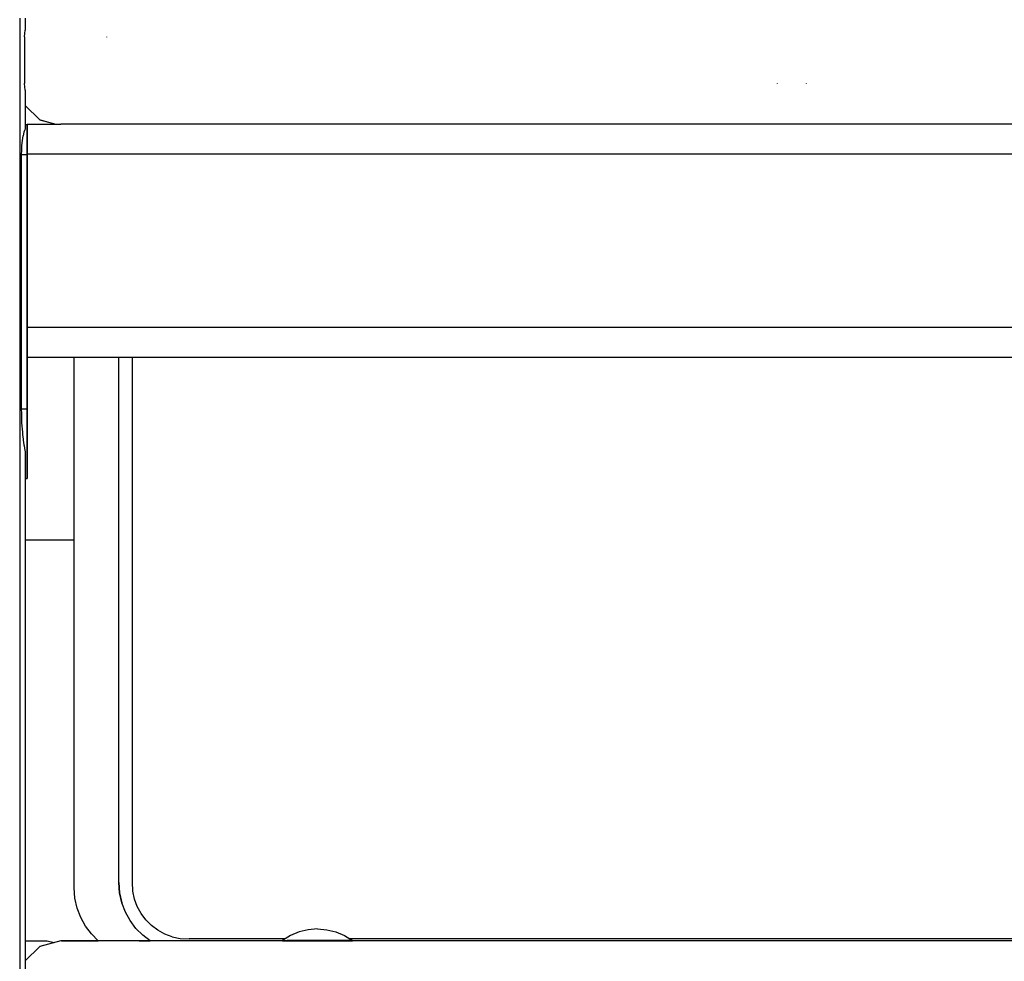
# Model space of a CAD drawing. Extents: x 0 to 42050, y 0 to 29700.
# Drawn here: x 13331 to 13542, y 5470 to 5672 of the extents above; entities that cross this region are included whole.
import ezdxf

# ---------------------------------------------------------------- set-up
doc = ezdxf.new("R2010")
doc.units = 0
doc.header["$LTSCALE"] = 15
doc.layers.add('ITEM', color=131, linetype='CONTINUOUS')

msp = doc.modelspace()

# ---------------------------------------------------------------- linework, layer by layer
at = {"layer": 'ITEM'}
for points in [[(13330.72, 5672.22), (13330.72, 5668.89)], [(13331.92, 5672.22), (13331.92, 5669.59)], [(13330.72, 5668.89), (13330.72, 5657.45)], [(13331.74, 5668.2), (13331.92, 5669.59)], [(13331.73, 5668.16), (13331.73, 5658.17)], [(13349.34, 5668.17), (13349.34, 5668.11)], [(13331.92, 5656.75), (13331.74, 5658.15)], [(13493.43, 5658.17), (13493.41, 5658.13)], [(13499.63, 5658.17), (13499.65, 5658.13)], [(13330.72, 5657.45), (13330.72, 5267.13)], [(13331.92, 5656.76), (13331.92, 5653.48)], [(13331.92, 5653.48), (13331.92, 5649.37)], [(13331.92, 5653.48), (13331.92, 5649.37)], [(13331.92, 5653.48), (13335.03, 5650.37)], [(13331.92, 5649.37), (13331.92, 5648.52)], [(13331.92, 5649.37), (13332.32, 5649.37)], [(13331.92, 5649.37), (13332.32, 5649.37)], [(13332.32, 5649.34), (13332.32, 5649.25)], [(13332.32, 5649.25), (13332.32, 5649.34)], [(13332.32, 5649.25), (13332.32, 5649.11)], [(13332.32, 5649.11), (13332.32, 5649.25)], [(13332.33, 5649.45), (13338.46, 5649.45)], [(13332.33, 5649.45), (13338.46, 5649.45)], [(13332.33, 5649.45), (13338.46, 5649.45)], [(13332.33, 5649.42), (13332.33, 5649.34)], [(13332.33, 5649.34), (13332.33, 5649.42)], [(13332.33, 5649.34), (13332.33, 5649.2)], [(13332.33, 5649.2), (13332.33, 5649.34)], [(13332.33, 5649.2), (13332.33, 5649.01)], [(13332.33, 5649.01), (13332.33, 5649.2)], [(13335.03, 5650.37), (13338.46, 5649.45)], [(13335.17, 5650.37), (13336.65, 5649.97)], [(13335.25, 5650.31), (13335.39, 5650.28)], [(13337.72, 5649.45), (13338.09, 5649.55)], [(13338.46, 5649.45), (13338.89, 5649.45)], [(13338.46, 5649.45), (13338.61, 5649.45)], [(13338.61, 5649.45), (13338.89, 5649.45)], [(13338.9, 5649.45), (13339, 5649.45)], [(13339, 5649.45), (13339.53, 5649.44)], [(13646.49, 5649.44), (13339.53, 5649.44)], [(13331.51, 5647.28), (13331.43, 5646.94)], [(13331.53, 5647.36), (13331.51, 5647.28)], [(13331.62, 5647.69), (13331.53, 5647.36)], [(13331.64, 5647.75), (13331.62, 5647.69)], [(13331.74, 5648.06), (13331.64, 5647.75)], [(13331.75, 5648.11), (13331.74, 5648.06)], [(13331.86, 5648.39), (13331.75, 5648.11)], [(13331.92, 5648.52), (13331.88, 5648.42)], [(13332.32, 5649.11), (13332.32, 5648.92)], [(13332.32, 5648.92), (13332.32, 5649.11)], [(13332.32, 5648.92), (13332.32, 5648.68)], [(13332.32, 5648.68), (13332.32, 5648.92)], [(13332.32, 5648.68), (13332.32, 5648.39)], [(13332.32, 5648.39), (13332.32, 5648.68)], [(13332.32, 5648.39), (13332.32, 5648.06)], [(13332.32, 5648.06), (13332.32, 5648.39)], [(13332.32, 5648.06), (13332.32, 5647.69)], [(13332.32, 5647.69), (13332.32, 5648.06)], [(13332.32, 5647.69), (13332.32, 5647.28)], [(13332.32, 5647.28), (13332.32, 5647.69)], [(13332.32, 5647.28), (13332.32, 5646.84)], [(13332.32, 5646.84), (13332.32, 5647.28)], [(13332.33, 5649.01), (13332.33, 5648.76)], [(13332.33, 5648.76), (13332.33, 5649.01)], [(13332.33, 5648.76), (13332.33, 5648.48)], [(13332.33, 5648.48), (13332.33, 5648.76)], [(13332.33, 5648.48), (13332.33, 5648.15)], [(13332.33, 5648.15), (13332.33, 5648.48)], [(13332.33, 5648.15), (13332.33, 5647.78)], [(13332.33, 5647.78), (13332.33, 5648.15)], [(13332.33, 5647.78), (13332.33, 5647.37)], [(13332.33, 5647.37), (13332.33, 5647.78)], [(13332.33, 5647.37), (13332.33, 5646.92)], [(13332.33, 5646.92), (13332.33, 5647.37)], [(13331.18, 5645.32), (13331.14, 5644.93)], [(13331.2, 5645.47), (13331.18, 5645.32)], [(13331.24, 5645.85), (13331.2, 5645.47)], [(13331.26, 5645.99), (13331.24, 5645.85)], [(13331.32, 5646.36), (13331.26, 5645.99)], [(13331.34, 5646.48), (13331.32, 5646.36)], [(13331.41, 5646.84), (13331.34, 5646.48)], [(13331.43, 5646.94), (13331.41, 5646.84)], [(13332.32, 5646.84), (13332.32, 5646.36)], [(13332.32, 5646.36), (13332.32, 5646.84)], [(13332.32, 5646.36), (13332.32, 5645.85)], [(13332.32, 5645.85), (13332.32, 5646.36)], [(13332.32, 5645.85), (13332.32, 5645.32)], [(13332.32, 5645.32), (13332.32, 5645.85)], [(13332.32, 5645.32), (13332.32, 5644.76)], [(13332.32, 5644.76), (13332.32, 5645.32)], [(13332.33, 5646.92), (13332.33, 5646.45)], [(13332.33, 5646.45), (13332.33, 5646.92)], [(13332.33, 5646.45), (13332.33, 5645.94)], [(13332.33, 5645.94), (13332.33, 5646.45)], [(13332.33, 5646.24), (13332.33, 5646.19)], [(13332.33, 5646.19), (13332.33, 5646.24)], [(13332.33, 5646.19), (13332.33, 5646.12)], [(13332.33, 5646.12), (13332.33, 5646.19)], [(13332.33, 5646.12), (13332.33, 5646.03)], [(13332.33, 5646.03), (13332.33, 5646.12)], [(13332.33, 5646.03), (13332.33, 5645.91)], [(13332.33, 5645.91), (13332.33, 5646.03)], [(13332.33, 5645.94), (13332.33, 5645.41)], [(13332.33, 5645.41), (13332.33, 5645.94)], [(13332.33, 5645.91), (13332.33, 5645.76)], [(13332.33, 5645.76), (13332.33, 5645.91)], [(13332.33, 5645.76), (13332.33, 5645.6)], [(13332.33, 5645.6), (13332.33, 5645.76)], [(13332.33, 5645.6), (13332.33, 5645.41)], [(13332.33, 5645.41), (13332.33, 5645.6)], [(13332.33, 5645.41), (13332.33, 5645.21)], [(13332.33, 5645.41), (13332.33, 5644.85)], [(13332.33, 5644.85), (13332.33, 5645.41)], [(13332.33, 5645.21), (13332.33, 5645.41)], [(13332.33, 5645.21), (13332.33, 5644.99)], [(13332.33, 5644.99), (13332.33, 5645.21)], [(13332.33, 5644.99), (13332.33, 5644.75)], [(13332.33, 5644.75), (13332.33, 5644.99)], [(13331.07, 5643.58), (13331.06, 5643.16)], [(13331.06, 5643.16), (13331.06, 5642.96)], [(13331.06, 5642.96), (13332.32, 5642.96)], [(13331.06, 5642.96), (13331.06, 5605.55)], [(13331.09, 5644.18), (13331.07, 5643.77)], [(13331.07, 5643.77), (13331.07, 5643.58)], [(13331.1, 5644.36), (13331.09, 5644.18)], [(13331.13, 5644.76), (13331.1, 5644.36)], [(13331.14, 5644.93), (13331.13, 5644.76)], [(13331.92, 5642.96), (13332.32, 5642.96)], [(13332.32, 5644.76), (13332.32, 5644.18)], [(13332.32, 5644.18), (13332.32, 5644.76)], [(13332.32, 5644.18), (13332.32, 5643.58)], [(13332.32, 5643.58), (13332.32, 5644.18)], [(13332.32, 5643.58), (13332.32, 5642.96)], [(13332.32, 5642.96), (13332.32, 5643.58)], [(13332.32, 5642.96), (13332.32, 5588.35)], [(13332.32, 5588.35), (13332.32, 5642.96)], [(13332.33, 5644.85), (13332.33, 5644.27)], [(13332.33, 5644.27), (13332.33, 5644.85)], [(13332.33, 5644.75), (13332.33, 5644.5)], [(13332.33, 5644.5), (13332.33, 5644.75)], [(13332.33, 5644.5), (13332.33, 5644.23)], [(13332.33, 5644.23), (13332.33, 5644.5)], [(13332.33, 5644.27), (13332.33, 5643.67)], [(13332.33, 5643.67), (13332.33, 5644.27)], [(13332.33, 5644.23), (13332.33, 5643.95)], [(13332.33, 5643.95), (13332.33, 5644.23)], [(13332.33, 5643.95), (13332.33, 5643.66)], [(13332.33, 5643.66), (13332.33, 5643.95)], [(13332.33, 5643.67), (13332.33, 5643.05)], [(13332.33, 5643.05), (13332.33, 5643.67)], [(13332.33, 5643.66), (13332.33, 5643.36)], [(13332.33, 5643.36), (13332.33, 5643.66)], [(13332.33, 5643.36), (13332.33, 5643.05)], [(13332.33, 5643.05), (13332.33, 5643.36)], [(13332.33, 5643.05), (14261.49, 5643.05)], [(13332.33, 5643.05), (14261.49, 5643.05)], [(13332.33, 5643.05), (14261.55, 5643.05)], [(13332.33, 5643.05), (14261.49, 5643.05)], [(13332.33, 5643.05), (13332.33, 5605.84)], [(13332.33, 5643.05), (13332.33, 5605.84)], [(13332.33, 5605.84), (13332.33, 5643.05)], [(13332.33, 5605.84), (13332.33, 5643.05)], [(13332.32, 5620.37), (13332.32, 5588.35)], [(13332.32, 5588.35), (13332.32, 5620.37)], [(13332.32, 5620.37), (13332.32, 5588.35)], [(13332.32, 5588.35), (13332.32, 5620.37)], [(13332.32, 5620.37), (13332.32, 5588.35)], [(13332.32, 5588.35), (13332.32, 5620.37)], [(13332.33, 5620.37), (13332.33, 5605.84)], [(13332.33, 5620.37), (13332.33, 5605.84)], [(13332.33, 5605.84), (13332.33, 5620.37)], [(13332.33, 5605.84), (13332.33, 5620.37)], [(13332.33, 5620.37), (13332.33, 5605.84)], [(13332.33, 5620.37), (13332.33, 5605.84)], [(13332.33, 5605.84), (13332.33, 5620.37)], [(13332.33, 5605.84), (13332.33, 5620.37)], [(13332.33, 5620.37), (13332.33, 5605.84)], [(13332.33, 5620.37), (13332.33, 5605.84)], [(13332.33, 5605.84), (13332.33, 5620.37)], [(13332.33, 5605.84), (13332.33, 5620.37)], [(13331.06, 5605.55), (13331.06, 5588.35)], [(13332.33, 5605.84), (14261.55, 5605.84)], [(13332.33, 5605.84), (14261.49, 5605.84)], [(13332.33, 5605.84), (13332.33, 5605.53)], [(13332.33, 5605.84), (13332.33, 5605.23)], [(13332.33, 5605.23), (13332.33, 5605.84)], [(13332.33, 5605.53), (13332.33, 5605.84)], [(13332.33, 5605.84), (13332.33, 5605.53)], [(13332.33, 5605.84), (13332.33, 5605.23)], [(13332.33, 5605.23), (13332.33, 5605.84)], [(13332.33, 5605.53), (13332.33, 5605.84)], [(13332.33, 5605.84), (13332.33, 5605.53)], [(13332.33, 5605.84), (13332.33, 5605.23)], [(13332.33, 5605.23), (13332.33, 5605.84)], [(13332.33, 5605.53), (13332.33, 5605.84)], [(13332.33, 5605.84), (13332.33, 5605.53)], [(13332.33, 5605.84), (13332.33, 5605.23)], [(13332.33, 5605.23), (13332.33, 5605.84)], [(13332.33, 5605.53), (13332.33, 5605.84)], [(13332.33, 5605.53), (13332.33, 5605.23)], [(13332.33, 5605.23), (13332.33, 5605.53)], [(13332.33, 5605.53), (13332.33, 5605.23)], [(13332.33, 5605.23), (13332.33, 5605.53)], [(13332.33, 5605.53), (13332.33, 5605.23)], [(13332.33, 5605.23), (13332.33, 5605.53)], [(13332.33, 5605.53), (13332.33, 5605.23)], [(13332.33, 5605.23), (13332.33, 5605.53)], [(13332.33, 5605.23), (13332.33, 5604.94)], [(13332.33, 5605.23), (13332.33, 5604.63)], [(13332.33, 5604.63), (13332.33, 5605.23)], [(13332.33, 5604.94), (13332.33, 5605.23)], [(13332.33, 5605.23), (13332.33, 5604.94)], [(13332.33, 5605.23), (13332.33, 5604.63)], [(13332.33, 5604.63), (13332.33, 5605.23)], [(13332.33, 5604.94), (13332.33, 5605.23)], [(13332.33, 5605.23), (13332.33, 5604.94)], [(13332.33, 5605.23), (13332.33, 5604.63)], [(13332.33, 5604.63), (13332.33, 5605.23)], [(13332.33, 5604.94), (13332.33, 5605.23)], [(13332.33, 5605.23), (13332.33, 5604.94)], [(13332.33, 5605.23), (13332.33, 5604.63)], [(13332.33, 5604.63), (13332.33, 5605.23)], [(13332.33, 5604.94), (13332.33, 5605.23)], [(13332.33, 5604.94), (13332.33, 5604.67)], [(13332.33, 5604.67), (13332.33, 5604.94)], [(13332.33, 5604.94), (13332.33, 5604.67)], [(13332.33, 5604.67), (13332.33, 5604.94)], [(13332.33, 5604.94), (13332.33, 5604.67)], [(13332.33, 5604.67), (13332.33, 5604.94)], [(13332.33, 5604.94), (13332.33, 5604.67)], [(13332.33, 5604.67), (13332.33, 5604.94)], [(13332.33, 5604.67), (13332.33, 5604.4)], [(13332.33, 5604.4), (13332.33, 5604.67)], [(13332.33, 5604.67), (13332.33, 5604.4)], [(13332.33, 5604.4), (13332.33, 5604.67)], [(13332.33, 5604.67), (13332.33, 5604.4)], [(13332.33, 5604.4), (13332.33, 5604.67)], [(13332.33, 5604.67), (13332.33, 5604.4)], [(13332.33, 5604.4), (13332.33, 5604.67)], [(13332.33, 5604.63), (13332.33, 5604.05)], [(13332.33, 5604.05), (13332.33, 5604.63)], [(13332.33, 5604.63), (13332.33, 5604.05)], [(13332.33, 5604.05), (13332.33, 5604.63)], [(13332.33, 5604.63), (13332.33, 5604.05)], [(13332.33, 5604.05), (13332.33, 5604.63)], [(13332.33, 5604.63), (13332.33, 5604.05)], [(13332.33, 5604.05), (13332.33, 5604.63)], [(13332.33, 5604.4), (13332.33, 5604.14)], [(13332.33, 5604.14), (13332.33, 5604.4)], [(13332.33, 5604.4), (13332.33, 5604.14)], [(13332.33, 5604.14), (13332.33, 5604.4)], [(13332.33, 5604.4), (13332.33, 5604.14)], [(13332.33, 5604.14), (13332.33, 5604.4)], [(13332.33, 5604.4), (13332.33, 5604.14)], [(13332.33, 5604.14), (13332.33, 5604.4)], [(13332.33, 5604.14), (13332.33, 5603.91)], [(13332.33, 5603.91), (13332.33, 5604.14)], [(13332.33, 5604.14), (13332.33, 5603.91)], [(13332.33, 5603.91), (13332.33, 5604.14)], [(13332.33, 5604.14), (13332.33, 5603.91)], [(13332.33, 5603.91), (13332.33, 5604.14)], [(13332.33, 5604.14), (13332.33, 5603.91)], [(13332.33, 5603.91), (13332.33, 5604.14)], [(13332.33, 5604.05), (13332.33, 5603.49)], [(13332.33, 5603.49), (13332.33, 5604.05)], [(13332.33, 5604.05), (13332.33, 5603.49)], [(13332.33, 5603.49), (13332.33, 5604.05)], [(13332.33, 5604.05), (13332.33, 5603.49)], [(13332.33, 5603.49), (13332.33, 5604.05)], [(13332.33, 5604.05), (13332.33, 5603.49)], [(13332.33, 5603.49), (13332.33, 5604.05)], [(13332.33, 5603.91), (13332.33, 5603.68)], [(13332.33, 5603.68), (13332.33, 5603.91)], [(13332.33, 5603.91), (13332.33, 5603.68)], [(13332.33, 5603.68), (13332.33, 5603.91)], [(13332.33, 5603.91), (13332.33, 5603.68)], [(13332.33, 5603.68), (13332.33, 5603.91)], [(13332.33, 5603.91), (13332.33, 5603.68)], [(13332.33, 5603.68), (13332.33, 5603.91)], [(13332.33, 5603.68), (13332.33, 5603.48)], [(13332.33, 5603.48), (13332.33, 5603.68)], [(13332.33, 5603.68), (13332.33, 5603.48)], [(13332.33, 5603.48), (13332.33, 5603.68)], [(13332.33, 5603.68), (13332.33, 5603.48)], [(13332.33, 5603.48), (13332.33, 5603.68)], [(13332.33, 5603.68), (13332.33, 5603.48)], [(13332.33, 5603.48), (13332.33, 5603.68)], [(13332.33, 5603.49), (13332.33, 5602.95)], [(13332.33, 5602.95), (13332.33, 5603.49)], [(13332.33, 5603.49), (13332.33, 5602.95)], [(13332.33, 5602.95), (13332.33, 5603.49)], [(13332.33, 5603.49), (13332.33, 5602.95)], [(13332.33, 5602.95), (13332.33, 5603.49)], [(13332.33, 5603.49), (13332.33, 5602.95)], [(13332.33, 5602.95), (13332.33, 5603.49)], [(13332.33, 5603.48), (13332.33, 5603.29)], [(13332.33, 5603.29), (13332.33, 5603.48)], [(13332.33, 5603.48), (13332.33, 5603.29)], [(13332.33, 5603.29), (13332.33, 5603.48)], [(13332.33, 5603.48), (13332.33, 5603.29)], [(13332.33, 5603.29), (13332.33, 5603.48)], [(13332.33, 5603.48), (13332.33, 5603.29)], [(13332.33, 5603.29), (13332.33, 5603.48)], [(13332.33, 5603.29), (13332.33, 5603.13)], [(13332.33, 5603.13), (13332.33, 5603.29)], [(13332.33, 5603.29), (13332.33, 5603.13)], [(13332.33, 5603.13), (13332.33, 5603.29)], [(13332.33, 5603.29), (13332.33, 5603.13)], [(13332.33, 5603.13), (13332.33, 5603.29)], [(13332.33, 5603.29), (13332.33, 5603.13)], [(13332.33, 5603.13), (13332.33, 5603.29)], [(13332.33, 5603.13), (13332.33, 5602.99)], [(13332.33, 5602.99), (13332.33, 5603.13)], [(13332.33, 5603.13), (13332.33, 5602.99)], [(13332.33, 5602.99), (13332.33, 5603.13)], [(13332.33, 5603.13), (13332.33, 5602.99)], [(13332.33, 5602.99), (13332.33, 5603.13)], [(13332.33, 5603.13), (13332.33, 5602.99)], [(13332.33, 5602.99), (13332.33, 5603.13)], [(13332.33, 5602.99), (13332.33, 5602.87)], [(13332.33, 5602.87), (13332.33, 5602.99)], [(13332.33, 5602.99), (13332.33, 5602.87)], [(13332.33, 5602.87), (13332.33, 5602.99)], [(13332.33, 5602.99), (13332.33, 5602.87)], [(13332.33, 5602.87), (13332.33, 5602.99)], [(13332.33, 5602.99), (13332.33, 5602.87)], [(13332.33, 5602.87), (13332.33, 5602.99)], [(13332.33, 5602.95), (13332.33, 5602.45)], [(13332.33, 5602.45), (13332.33, 5602.95)], [(13332.33, 5602.95), (13332.33, 5602.45)], [(13332.33, 5602.45), (13332.33, 5602.95)], [(13332.33, 5602.95), (13332.33, 5602.45)], [(13332.33, 5602.45), (13332.33, 5602.95)], [(13332.33, 5602.95), (13332.33, 5602.45)], [(13332.33, 5602.45), (13332.33, 5602.95)], [(13332.33, 5602.87), (13332.33, 5602.77)], [(13332.33, 5602.77), (13332.33, 5602.87)], [(13332.33, 5602.87), (13332.33, 5602.77)], [(13332.33, 5602.77), (13332.33, 5602.87)], [(13332.33, 5602.87), (13332.33, 5602.77)], [(13332.33, 5602.77), (13332.33, 5602.87)], [(13332.33, 5602.87), (13332.33, 5602.77)], [(13332.33, 5602.77), (13332.33, 5602.87)], [(13332.33, 5602.77), (13332.33, 5602.7)], [(13332.33, 5602.7), (13332.33, 5602.77)], [(13332.33, 5602.77), (13332.33, 5602.7)], [(13332.33, 5602.7), (13332.33, 5602.77)], [(13332.33, 5602.77), (13332.33, 5602.7)], [(13332.33, 5602.7), (13332.33, 5602.77)], [(13332.33, 5602.77), (13332.33, 5602.7)], [(13332.33, 5602.7), (13332.33, 5602.77)], [(13332.33, 5602.7), (13332.33, 5602.66)], [(13332.33, 5602.66), (13332.33, 5602.7)], [(13332.33, 5602.7), (13332.33, 5602.66)], [(13332.33, 5602.66), (13332.33, 5602.7)], [(13332.33, 5602.7), (13332.33, 5602.66)], [(13332.33, 5602.66), (13332.33, 5602.7)], [(13332.33, 5602.7), (13332.33, 5602.66)], [(13332.33, 5602.66), (13332.33, 5602.7)], [(13332.33, 5602.64), (13332.33, 5601.44)], [(13332.33, 5601.44), (13332.33, 5602.64)], [(13332.33, 5602.64), (13332.33, 5601.44)], [(13332.33, 5601.44), (13332.33, 5602.64)], [(13332.33, 5602.64), (13332.33, 5601.44)], [(13332.33, 5601.44), (13332.33, 5602.64)], [(13332.33, 5602.64), (13332.33, 5601.44)], [(13332.33, 5601.44), (13332.33, 5602.64)], [(13332.33, 5602.45), (13332.33, 5601.97)], [(13332.33, 5601.97), (13332.33, 5602.45)], [(13332.33, 5602.45), (13332.33, 5601.97)], [(13332.33, 5601.97), (13332.33, 5602.45)], [(13332.33, 5602.45), (13332.33, 5601.97)], [(13332.33, 5601.97), (13332.33, 5602.45)], [(13332.33, 5602.45), (13332.33, 5601.97)], [(13332.33, 5601.97), (13332.33, 5602.45)], [(13332.33, 5601.97), (13332.33, 5601.53)], [(13332.33, 5601.53), (13332.33, 5601.97)], [(13332.33, 5601.97), (13332.33, 5601.53)], [(13332.33, 5601.53), (13332.33, 5601.97)], [(13332.33, 5601.97), (13332.33, 5601.53)], [(13332.33, 5601.53), (13332.33, 5601.97)], [(13332.33, 5601.97), (13332.33, 5601.53)], [(13332.33, 5601.53), (13332.33, 5601.97)], [(13332.33, 5601.53), (13332.33, 5601.12)], [(13332.33, 5601.12), (13332.33, 5601.53)], [(13332.33, 5601.53), (13332.33, 5601.12)], [(13332.33, 5601.12), (13332.33, 5601.53)], [(13332.33, 5601.53), (13332.33, 5601.12)], [(13332.33, 5601.12), (13332.33, 5601.53)], [(13332.33, 5601.53), (13332.33, 5601.12)], [(13332.33, 5601.12), (13332.33, 5601.53)], [(13332.33, 5601.44), (13332.33, 5601.25)], [(13332.33, 5601.25), (13332.33, 5601.44)], [(13332.33, 5601.44), (13332.33, 5601.25)], [(13332.33, 5601.25), (13332.33, 5601.44)], [(13332.33, 5601.44), (13332.33, 5601.25)], [(13332.33, 5601.25), (13332.33, 5601.44)], [(13332.33, 5601.44), (13332.33, 5601.25)], [(13332.33, 5601.25), (13332.33, 5601.44)], [(13332.33, 5601.25), (13332.33, 5601.06)], [(13332.33, 5601.06), (13332.33, 5601.25)], [(13332.33, 5601.25), (13332.33, 5601.06)], [(13332.33, 5601.06), (13332.33, 5601.25)], [(13332.33, 5601.25), (13332.33, 5601.06)], [(13332.33, 5601.06), (13332.33, 5601.25)], [(13332.33, 5601.25), (13332.33, 5601.06)], [(13332.33, 5601.06), (13332.33, 5601.25)], [(13332.33, 5601.12), (13332.33, 5600.75)], [(13332.33, 5600.75), (13332.33, 5601.12)], [(13332.33, 5601.12), (13332.33, 5600.75)], [(13332.33, 5600.75), (13332.33, 5601.12)], [(13332.33, 5601.12), (13332.33, 5600.75)], [(13332.33, 5600.75), (13332.33, 5601.12)], [(13332.33, 5601.12), (13332.33, 5600.75)], [(13332.33, 5600.75), (13332.33, 5601.12)], [(13332.33, 5601.06), (13332.33, 5600.88)], [(13332.33, 5600.88), (13332.33, 5601.06)], [(13332.33, 5601.06), (13332.33, 5600.88)], [(13332.33, 5600.88), (13332.33, 5601.06)], [(13332.33, 5601.06), (13332.33, 5600.88)], [(13332.33, 5600.88), (13332.33, 5601.06)], [(13332.33, 5601.06), (13332.33, 5600.88)], [(13332.33, 5600.88), (13332.33, 5601.06)], [(13332.33, 5600.88), (13332.33, 5600.71)], [(13332.33, 5600.71), (13332.33, 5600.88)], [(13332.33, 5600.88), (13332.33, 5600.71)], [(13332.33, 5600.71), (13332.33, 5600.88)], [(13332.33, 5600.88), (13332.33, 5600.71)], [(13332.33, 5600.71), (13332.33, 5600.88)], [(13332.33, 5600.88), (13332.33, 5600.71)], [(13332.33, 5600.71), (13332.33, 5600.88)], [(13332.33, 5600.75), (13332.33, 5600.42)], [(13332.33, 5600.42), (13332.33, 5600.75)], [(13332.33, 5600.75), (13332.33, 5600.42)], [(13332.33, 5600.42), (13332.33, 5600.75)], [(13332.33, 5600.75), (13332.33, 5600.42)], [(13332.33, 5600.42), (13332.33, 5600.75)], [(13332.33, 5600.75), (13332.33, 5600.42)], [(13332.33, 5600.42), (13332.33, 5600.75)], [(13332.33, 5600.71), (13332.33, 5600.54)], [(13332.33, 5600.54), (13332.33, 5600.71)], [(13332.33, 5600.71), (13332.33, 5600.54)], [(13332.33, 5600.54), (13332.33, 5600.71)], [(13332.33, 5600.71), (13332.33, 5600.54)], [(13332.33, 5600.54), (13332.33, 5600.71)], [(13332.33, 5600.71), (13332.33, 5600.54)], [(13332.33, 5600.54), (13332.33, 5600.71)], [(13332.33, 5600.54), (13332.33, 5600.38)], [(13332.33, 5600.38), (13332.33, 5600.54)], [(13332.33, 5600.54), (13332.33, 5600.38)], [(13332.33, 5600.38), (13332.33, 5600.54)], [(13332.33, 5600.54), (13332.33, 5600.38)], [(13332.33, 5600.38), (13332.33, 5600.54)], [(13332.33, 5600.54), (13332.33, 5600.38)], [(13332.33, 5600.38), (13332.33, 5600.54)], [(13332.33, 5600.42), (13332.33, 5600.13)], [(13332.33, 5600.13), (13332.33, 5600.42)], [(13332.33, 5600.42), (13332.33, 5600.13)], [(13332.33, 5600.13), (13332.33, 5600.42)], [(13332.33, 5600.42), (13332.33, 5600.13)], [(13332.33, 5600.13), (13332.33, 5600.42)], [(13332.33, 5600.42), (13332.33, 5600.13)], [(13332.33, 5600.13), (13332.33, 5600.42)], [(13332.33, 5600.38), (13332.33, 5600.23)], [(13332.33, 5600.23), (13332.33, 5600.38)], [(13332.33, 5600.38), (13332.33, 5600.23)], [(13332.33, 5600.23), (13332.33, 5600.38)], [(13332.33, 5600.38), (13332.33, 5600.23)], [(13332.33, 5600.23), (13332.33, 5600.38)], [(13332.33, 5600.38), (13332.33, 5600.23)], [(13332.33, 5600.23), (13332.33, 5600.38)], [(13332.33, 5600.23), (13332.33, 5600.09)], [(13332.33, 5600.09), (13332.33, 5600.23)], [(13332.33, 5600.23), (13332.33, 5600.09)], [(13332.33, 5600.09), (13332.33, 5600.23)], [(13332.33, 5600.23), (13332.33, 5600.09)], [(13332.33, 5600.09), (13332.33, 5600.23)], [(13332.33, 5600.23), (13332.33, 5600.09)], [(13332.33, 5600.09), (13332.33, 5600.23)], [(13332.33, 5600.13), (13332.33, 5599.89)], [(13332.33, 5599.89), (13332.33, 5600.13)], [(13332.33, 5600.13), (13332.33, 5599.89)], [(13332.33, 5599.89), (13332.33, 5600.13)], [(13332.33, 5600.13), (13332.33, 5599.89)], [(13332.33, 5599.89), (13332.33, 5600.13)], [(13332.33, 5600.13), (13332.33, 5599.89)], [(13332.33, 5599.89), (13332.33, 5600.13)], [(13332.33, 5600.09), (13332.33, 5599.96)], [(13332.33, 5599.96), (13332.33, 5600.09)], [(13332.33, 5600.09), (13332.33, 5599.96)], [(13332.33, 5599.96), (13332.33, 5600.09)], [(13332.33, 5600.09), (13332.33, 5599.96)], [(13332.33, 5599.96), (13332.33, 5600.09)], [(13332.33, 5600.09), (13332.33, 5599.96)], [(13332.33, 5599.96), (13332.33, 5600.09)], [(13332.33, 5599.96), (13332.33, 5599.85)], [(13332.33, 5599.85), (13332.33, 5599.96)], [(13332.33, 5599.96), (13332.33, 5599.85)], [(13332.33, 5599.85), (13332.33, 5599.96)], [(13332.33, 5599.96), (13332.33, 5599.85)], [(13332.33, 5599.85), (13332.33, 5599.96)], [(13332.33, 5599.96), (13332.33, 5599.85)], [(13332.33, 5599.85), (13332.33, 5599.96)], [(13332.33, 5599.89), (13332.33, 5599.7)], [(13332.33, 5599.7), (13332.33, 5599.89)], [(13332.33, 5599.89), (13332.33, 5599.7)], [(13332.33, 5599.7), (13332.33, 5599.89)], [(13332.33, 5599.89), (13332.33, 5599.7)], [(13332.33, 5599.7), (13332.33, 5599.89)], [(13332.33, 5599.89), (13332.33, 5599.7)], [(13332.33, 5599.7), (13332.33, 5599.89)], [(13332.33, 5599.85), (13332.33, 5599.75)], [(13332.33, 5599.75), (13332.33, 5599.85)], [(13332.33, 5599.85), (13332.33, 5599.75)], [(13332.33, 5599.75), (13332.33, 5599.85)], [(13332.33, 5599.85), (13332.33, 5599.75)], [(13332.33, 5599.75), (13332.33, 5599.85)], [(13332.33, 5599.85), (13332.33, 5599.75)], [(13332.33, 5599.75), (13332.33, 5599.85)], [(13332.33, 5599.75), (13332.33, 5599.66)], [(13332.33, 5599.66), (13332.33, 5599.75)], [(13332.33, 5599.75), (13332.33, 5599.66)], [(13332.33, 5599.66), (13332.33, 5599.75)], [(13332.33, 5599.75), (13332.33, 5599.66)], [(13332.33, 5599.66), (13332.33, 5599.75)], [(13332.33, 5599.75), (13332.33, 5599.66)], [(13332.33, 5599.66), (13332.33, 5599.75)], [(13332.33, 5599.7), (13332.33, 5599.56)], [(13332.33, 5599.56), (13332.33, 5599.7)], [(13332.33, 5599.7), (13332.33, 5599.56)], [(13332.33, 5599.56), (13332.33, 5599.7)], [(13332.33, 5599.7), (13332.33, 5599.56)], [(13332.33, 5599.56), (13332.33, 5599.7)], [(13332.33, 5599.7), (13332.33, 5599.56)], [(13332.33, 5599.56), (13332.33, 5599.7)], [(13332.33, 5599.66), (13332.33, 5599.58)], [(13332.33, 5599.58), (13332.33, 5599.66)], [(13332.33, 5599.66), (13332.33, 5599.58)], [(13332.33, 5599.58), (13332.33, 5599.66)], [(13332.33, 5599.66), (13332.33, 5599.58)], [(13332.33, 5599.58), (13332.33, 5599.66)], [(13332.33, 5599.66), (13332.33, 5599.58)], [(13332.33, 5599.58), (13332.33, 5599.66)], [(13332.33, 5599.58), (13332.33, 5599.52)], [(13332.33, 5599.52), (13332.33, 5599.58)], [(13332.33, 5599.58), (13332.33, 5599.52)], [(13332.33, 5599.52), (13332.33, 5599.58)], [(13332.33, 5599.58), (13332.33, 5599.52)], [(13332.33, 5599.52), (13332.33, 5599.58)], [(13332.33, 5599.58), (13332.33, 5599.52)], [(13332.33, 5599.52), (13332.33, 5599.58)], [(13332.33, 5599.56), (13332.33, 5599.47)], [(13332.33, 5599.47), (13332.33, 5599.56)], [(13332.33, 5599.56), (13332.33, 5599.47)], [(13332.33, 5599.47), (13332.33, 5599.56)], [(13332.33, 5599.56), (13332.33, 5599.47)], [(13332.33, 5599.47), (13332.33, 5599.56)], [(13332.33, 5599.56), (13332.33, 5599.47)], [(13332.33, 5599.47), (13332.33, 5599.56)], [(13332.33, 5599.52), (13332.33, 5599.48)], [(13332.33, 5599.48), (13332.33, 5599.52)], [(13332.33, 5599.52), (13332.33, 5599.48)], [(13332.33, 5599.48), (13332.33, 5599.52)], [(13332.33, 5599.52), (13332.33, 5599.48)], [(13332.33, 5599.48), (13332.33, 5599.52)], [(13332.33, 5599.52), (13332.33, 5599.48)], [(13332.33, 5599.48), (13332.33, 5599.52)], [(13332.33, 5599.44), (14261.49, 5599.44)], [(13332.33, 5599.44), (14261.49, 5599.44)], [(13332.33, 5599.44), (14261.49, 5599.44)], [(13332.33, 5599.44), (14261.49, 5599.44)], [(13332.33, 5599.44), (14261.49, 5599.44)], [(13332.33, 5599.44), (14261.49, 5599.44)], [(13332.33, 5599.44), (14261.49, 5599.44)], [(13332.33, 5599.44), (14261.49, 5599.44)], [(13332.33, 5599.44), (13342.43, 5599.44)], [(13332.33, 5599.44), (13342.43, 5599.44)], [(13332.33, 5599.44), (13342.43, 5599.44)], [(13332.33, 5599.44), (13342.43, 5599.44)], [(13332.33, 5599.44), (13342.43, 5599.44)], [(13332.33, 5599.44), (13342.43, 5599.44)], [(13332.33, 5599.44), (13342.43, 5599.44)], [(13332.33, 5599.44), (13342.43, 5599.44)], [(13342.43, 5485.46), (13342.43, 5599.44)], [(13342.43, 5485.46), (13342.43, 5599.44)], [(13352.02, 5486.63), (13352.02, 5599.44)], [(13354.93, 5486.72), (13354.93, 5599.44)], [(13331.06, 5588.35), (13332.32, 5588.35)], [(13331.06, 5588.35), (13331.07, 5587.36)], [(13331.92, 5588.35), (13332.32, 5588.35)], [(13331.92, 5588.35), (13332.32, 5588.35)], [(13331.92, 5588.35), (13332.32, 5588.35)], [(13331.92, 5588.35), (13332.32, 5588.35)], [(13331.92, 5588.35), (13332.32, 5588.35)], [(13331.92, 5588.35), (13332.32, 5588.35)], [(13331.92, 5588.35), (13332.32, 5588.35)], [(13332.32, 5588.35), (13332.32, 5586.91)], [(13332.32, 5586.91), (13332.32, 5588.35)], [(13332.32, 5588.35), (13332.32, 5586.91)], [(13332.32, 5586.91), (13332.32, 5588.35)], [(13332.32, 5588.35), (13332.32, 5586.91)], [(13332.32, 5586.91), (13332.32, 5588.35)], [(13332.32, 5588.35), (13332.32, 5586.91)], [(13332.32, 5586.91), (13332.32, 5588.35)], [(13331.07, 5587.36), (13331.08, 5586.91)], [(13331.08, 5586.91), (13331.11, 5585.92)], [(13331.11, 5585.92), (13331.13, 5585.5)], [(13332.32, 5586.91), (13332.32, 5585.5)], [(13332.32, 5585.5), (13332.32, 5586.91)], [(13332.32, 5586.91), (13332.32, 5585.5)], [(13332.32, 5585.5), (13332.32, 5586.91)], [(13332.32, 5586.91), (13332.32, 5585.5)], [(13332.32, 5585.5), (13332.32, 5586.91)], [(13332.32, 5586.91), (13332.32, 5585.5)], [(13332.32, 5585.5), (13332.32, 5586.91)], [(13331.13, 5585.5), (13331.19, 5584.52)], [(13331.19, 5584.52), (13331.22, 5584.14)], [(13331.22, 5584.14), (13331.31, 5583.16)], [(13332.32, 5585.5), (13332.32, 5584.14)], [(13332.32, 5584.14), (13332.32, 5585.5)], [(13332.32, 5585.5), (13332.32, 5584.14)], [(13332.32, 5584.14), (13332.32, 5585.5)], [(13332.32, 5585.5), (13332.32, 5584.14)], [(13332.32, 5584.14), (13332.32, 5585.5)], [(13332.32, 5585.5), (13332.32, 5584.14)], [(13332.32, 5584.14), (13332.32, 5585.5)], [(13332.32, 5584.14), (13332.32, 5582.83)], [(13332.32, 5582.83), (13332.32, 5584.14)], [(13332.32, 5584.14), (13332.32, 5582.83)], [(13332.32, 5582.83), (13332.32, 5584.14)], [(13332.32, 5584.14), (13332.32, 5582.83)], [(13332.32, 5582.83), (13332.32, 5584.14)], [(13332.32, 5584.14), (13332.32, 5582.83)], [(13332.32, 5582.83), (13332.32, 5584.14)], [(13331.31, 5583.16), (13331.34, 5582.83)], [(13331.34, 5582.83), (13331.46, 5581.85)], [(13331.46, 5581.85), (13331.49, 5581.58)], [(13331.49, 5581.58), (13331.64, 5580.59)], [(13332.32, 5582.83), (13332.32, 5581.58)], [(13332.32, 5581.58), (13332.32, 5582.83)], [(13332.32, 5582.83), (13332.32, 5581.58)], [(13332.32, 5581.58), (13332.32, 5582.83)], [(13332.32, 5582.83), (13332.32, 5581.58)], [(13332.32, 5581.58), (13332.32, 5582.83)], [(13332.32, 5582.83), (13332.32, 5581.58)], [(13332.32, 5581.58), (13332.32, 5582.83)], [(13332.32, 5581.58), (13332.32, 5580.39)], [(13332.32, 5580.39), (13332.32, 5581.58)], [(13332.32, 5581.58), (13332.32, 5580.39)], [(13332.32, 5580.39), (13332.32, 5581.58)], [(13332.32, 5581.58), (13332.32, 5580.39)], [(13332.32, 5580.39), (13332.32, 5581.58)], [(13332.32, 5581.58), (13332.32, 5580.39)], [(13332.32, 5580.39), (13332.32, 5581.58)], [(13331.64, 5580.59), (13331.67, 5580.39)], [(13331.67, 5580.39), (13331.85, 5579.4)], [(13331.85, 5579.4), (13331.88, 5579.27)], [(13332.32, 5580.39), (13332.32, 5579.27)], [(13332.32, 5579.27), (13332.32, 5580.39)], [(13332.32, 5580.39), (13332.32, 5579.27)], [(13332.32, 5579.27), (13332.32, 5580.39)], [(13332.32, 5580.39), (13332.32, 5579.27)], [(13332.32, 5579.27), (13332.32, 5580.39)], [(13332.32, 5580.39), (13332.32, 5579.27)], [(13332.32, 5579.27), (13332.32, 5580.39)], [(13331.88, 5579.27), (13331.92, 5579.07)], [(13331.92, 5579.07), (13331.92, 5267.13)], [(13332.32, 5579.27), (13332.32, 5578.23)], [(13332.32, 5578.23), (13332.32, 5579.27)], [(13332.32, 5579.27), (13332.32, 5578.23)], [(13332.32, 5578.23), (13332.32, 5579.27)], [(13332.32, 5579.27), (13332.32, 5578.23)], [(13332.32, 5578.23), (13332.32, 5579.27)], [(13332.32, 5579.27), (13332.32, 5578.23)], [(13332.32, 5578.23), (13332.32, 5579.27)], [(13332.32, 5578.23), (13332.32, 5577.27)], [(13332.32, 5577.27), (13332.32, 5578.23)], [(13332.32, 5578.23), (13332.32, 5577.27)], [(13332.32, 5577.27), (13332.32, 5578.23)], [(13332.32, 5578.23), (13332.32, 5577.27)], [(13332.32, 5577.27), (13332.32, 5578.23)], [(13332.32, 5578.23), (13332.32, 5577.27)], [(13332.32, 5577.27), (13332.32, 5578.23)], [(13332.32, 5577.27), (13332.32, 5576.41)], [(13332.32, 5576.41), (13332.32, 5577.27)], [(13332.32, 5577.27), (13332.32, 5576.41)], [(13332.32, 5576.41), (13332.32, 5577.27)], [(13332.32, 5577.27), (13332.32, 5576.41)], [(13332.32, 5576.41), (13332.32, 5577.27)], [(13332.32, 5577.27), (13332.32, 5576.41)], [(13332.32, 5576.41), (13332.32, 5577.27)], [(13332.32, 5576.41), (13332.32, 5575.63)], [(13332.32, 5575.63), (13332.32, 5576.41)], [(13332.32, 5576.41), (13332.32, 5575.63)], [(13332.32, 5575.63), (13332.32, 5576.41)], [(13332.32, 5576.41), (13332.32, 5575.63)], [(13332.32, 5575.63), (13332.32, 5576.41)], [(13332.32, 5576.41), (13332.32, 5575.63)], [(13332.32, 5575.63), (13332.32, 5576.41)], [(13332.32, 5575.63), (13332.32, 5574.96)], [(13332.32, 5574.96), (13332.32, 5575.63)], [(13332.32, 5575.63), (13332.32, 5574.96)], [(13332.32, 5574.96), (13332.32, 5575.63)], [(13332.32, 5575.63), (13332.32, 5574.96)], [(13332.32, 5574.96), (13332.32, 5575.63)], [(13332.32, 5575.63), (13332.32, 5574.96)], [(13332.32, 5574.96), (13332.32, 5575.63)], [(13331.92, 5573.35), (13331.92, 5267.13)], [(13331.92, 5573.35), (13332.32, 5573.35)], [(13331.92, 5573.35), (13332.32, 5573.35)], [(13331.92, 5573.35), (13332.32, 5573.35)], [(13331.92, 5573.35), (13332.32, 5573.35)], [(13331.92, 5573.35), (13332.32, 5573.35)], [(13331.92, 5573.35), (13332.32, 5573.35)], [(13331.92, 5573.35), (13332.32, 5573.35)], [(13331.92, 5573.35), (13332.32, 5573.35)], [(13331.92, 5573.35), (13332.32, 5573.35)], [(13331.92, 5573.35), (13331.92, 5474.13)], [(13331.92, 5573.35), (13331.92, 5474.13)], [(13331.92, 5573.35), (13332.32, 5573.35)], [(13331.92, 5573.35), (13332.32, 5573.35)], [(13331.92, 5573.35), (13332.32, 5573.35)], [(13331.92, 5573.35), (13331.92, 5474.13)], [(13332.32, 5574.96), (13332.32, 5574.4)], [(13332.32, 5574.4), (13332.32, 5574.96)], [(13332.32, 5574.96), (13332.32, 5574.4)], [(13332.32, 5574.4), (13332.32, 5574.96)], [(13332.32, 5574.96), (13332.32, 5574.4)], [(13332.32, 5574.4), (13332.32, 5574.96)], [(13332.32, 5574.96), (13332.32, 5574.4)], [(13332.32, 5574.4), (13332.32, 5574.96)], [(13332.32, 5574.4), (13332.32, 5573.95)], [(13332.32, 5573.95), (13332.32, 5574.4)], [(13332.32, 5574.4), (13332.32, 5573.95)], [(13332.32, 5573.95), (13332.32, 5574.4)], [(13332.32, 5574.4), (13332.32, 5573.95)], [(13332.32, 5573.95), (13332.32, 5574.4)], [(13332.32, 5574.4), (13332.32, 5573.95)], [(13332.32, 5573.95), (13332.32, 5574.4)], [(13332.32, 5573.95), (13332.32, 5573.62)], [(13332.32, 5573.62), (13332.32, 5573.95)], [(13332.32, 5573.95), (13332.32, 5573.62)], [(13332.32, 5573.62), (13332.32, 5573.95)], [(13332.32, 5573.95), (13332.32, 5573.62)], [(13332.32, 5573.62), (13332.32, 5573.95)], [(13332.32, 5573.95), (13332.32, 5573.62)], [(13332.32, 5573.62), (13332.32, 5573.95)], [(13332.32, 5573.62), (13332.32, 5573.42)], [(13332.32, 5573.42), (13332.32, 5573.62)], [(13332.32, 5573.62), (13332.32, 5573.42)], [(13332.32, 5573.42), (13332.32, 5573.62)], [(13332.32, 5573.62), (13332.32, 5573.42)], [(13332.32, 5573.42), (13332.32, 5573.62)], [(13332.32, 5573.62), (13332.32, 5573.42)], [(13332.32, 5573.42), (13332.32, 5573.62)], [(13332.32, 5573.42), (13332.32, 5573.35)], [(13332.32, 5573.35), (13332.32, 5573.42)], [(13332.32, 5573.42), (13332.32, 5573.35)], [(13332.32, 5573.35), (13332.32, 5573.42)], [(13332.32, 5573.42), (13332.32, 5573.35)], [(13332.32, 5573.35), (13332.32, 5573.42)], [(13332.32, 5573.42), (13332.32, 5573.35)], [(13332.32, 5573.35), (13332.32, 5573.42)], [(13331.92, 5560.19), (13331.92, 5474.13)], [(13331.92, 5560.19), (13342.43, 5560.19)], [(13331.92, 5560.19), (13342.43, 5560.19)], [(13352.18, 5484.41), (13352.02, 5486.63)], [(13352.02, 5486.63), (13352.18, 5484.41)], [(13352.18, 5484.41), (13352.02, 5486.63)], [(13355.01, 5484.81), (13354.93, 5486.72)], [(13342.59, 5483.24), (13342.43, 5485.46)], [(13342.59, 5483.24), (13342.43, 5485.46)], [(13352.18, 5484.41), (13352.65, 5482.29)], [(13352.65, 5482.29), (13352.18, 5484.41)], [(13355.36, 5483.09), (13355.01, 5484.81)], [(13343.06, 5481.12), (13342.59, 5483.24)], [(13343.06, 5481.12), (13342.59, 5483.24)], [(13353.41, 5480.3), (13352.65, 5482.29)], [(13355.96, 5481.48), (13355.36, 5483.09)], [(13343.82, 5479.13), (13343.06, 5481.12)], [(13343.82, 5479.13), (13343.06, 5481.12)], [(13354.44, 5478.46), (13353.41, 5480.3)], [(13356.78, 5479.97), (13355.96, 5481.48)], [(13344.85, 5477.29), (13343.82, 5479.13)], [(13344.85, 5477.29), (13343.82, 5479.13)], [(13355.7, 5476.78), (13354.44, 5478.46)], [(13357.8, 5478.61), (13356.78, 5479.97)], [(13359.01, 5477.4), (13357.8, 5478.61)], [(13346.11, 5475.61), (13344.85, 5477.29)], [(13346.11, 5475.61), (13344.85, 5477.29)], [(13357.18, 5475.3), (13355.7, 5476.78)], [(13360.37, 5476.38), (13359.01, 5477.4)], [(13361.87, 5475.56), (13360.37, 5476.38)], [(13390.73, 5476.03), (13388.88, 5475.25)], [(13392.68, 5476.51), (13390.73, 5476.03)], [(13394.68, 5476.67), (13392.68, 5476.51)], [(13394.68, 5476.67), (13396.68, 5476.51)], [(13396.68, 5476.51), (13398.63, 5476.03)], [(13398.63, 5476.03), (13400.48, 5475.25)], [(13331.92, 5474.13), (13336.65, 5474.13)], [(13339.53, 5474.13), (13335.03, 5472.92)], [(13336.65, 5474.13), (13338.09, 5473.74)], [(13336.65, 5474.13), (13338.09, 5473.74)], [(13336.65, 5474.13), (13338.09, 5473.74)], [(14251.74, 5474.13), (13339.53, 5474.13)], [(13339.67, 5474.13), (13347.6, 5474.13)], [(13347.59, 5474.13), (13346.11, 5475.61)], [(13347.59, 5474.13), (13346.11, 5475.61)], [(13356.35, 5474.13), (13358.74, 5474.13)], [(13358.74, 5474.13), (13357.18, 5475.3)], [(13363.49, 5474.97), (13361.87, 5475.56)], [(13363.49, 5474.97), (13365.21, 5474.62)], [(13365.21, 5474.62), (13367.12, 5474.53)], [(13387.73, 5474.53), (13367.12, 5474.53)], [(13388.88, 5475.25), (13387.18, 5474.19)], [(13387.18, 5474.19), (13387.18, 5474.14)], [(13387.18, 5474.19), (13388.19, 5474.19)], [(13387.18, 5474.19), (13388.19, 5474.19)], [(13387.18, 5474.14), (13388.19, 5474.14)], [(13387.18, 5474.14), (13388.19, 5474.14)], [(13388.19, 5474.19), (13390.93, 5474.19)], [(13390.93, 5474.19), (13388.19, 5474.19)], [(13388.19, 5474.14), (13390.93, 5474.14)], [(13390.93, 5474.14), (13388.19, 5474.14)], [(13390.93, 5474.19), (13394.68, 5474.19)], [(13394.68, 5474.19), (13390.93, 5474.19)], [(13390.93, 5474.14), (13394.68, 5474.14)], [(13394.68, 5474.14), (13390.93, 5474.14)], [(13394.68, 5474.19), (13398.43, 5474.19)], [(13398.43, 5474.19), (13394.68, 5474.19)], [(13394.68, 5474.14), (13398.43, 5474.14)], [(13398.43, 5474.14), (13394.68, 5474.14)], [(13398.43, 5474.19), (13401.18, 5474.19)], [(13401.18, 5474.19), (13398.43, 5474.19)], [(13398.43, 5474.14), (13401.18, 5474.14)], [(13401.18, 5474.14), (13398.43, 5474.14)], [(13400.48, 5475.25), (13402.19, 5474.19)], [(13401.18, 5474.19), (13402.19, 5474.19)], [(13402.19, 5474.19), (13401.18, 5474.19)], [(13401.18, 5474.14), (13402.19, 5474.14)], [(13402.19, 5474.14), (13401.18, 5474.14)], [(14189.92, 5474.53), (13401.64, 5474.53)], [(13402.19, 5474.19), (13402.19, 5474.14)], [(13335.03, 5472.92), (13331.92, 5469.82)], [(13335.25, 5472.98), (13335.39, 5473.02)]]:
    msp.add_lwpolyline(points, dxfattribs=at)

doc.saveas('drawing.dxf')
